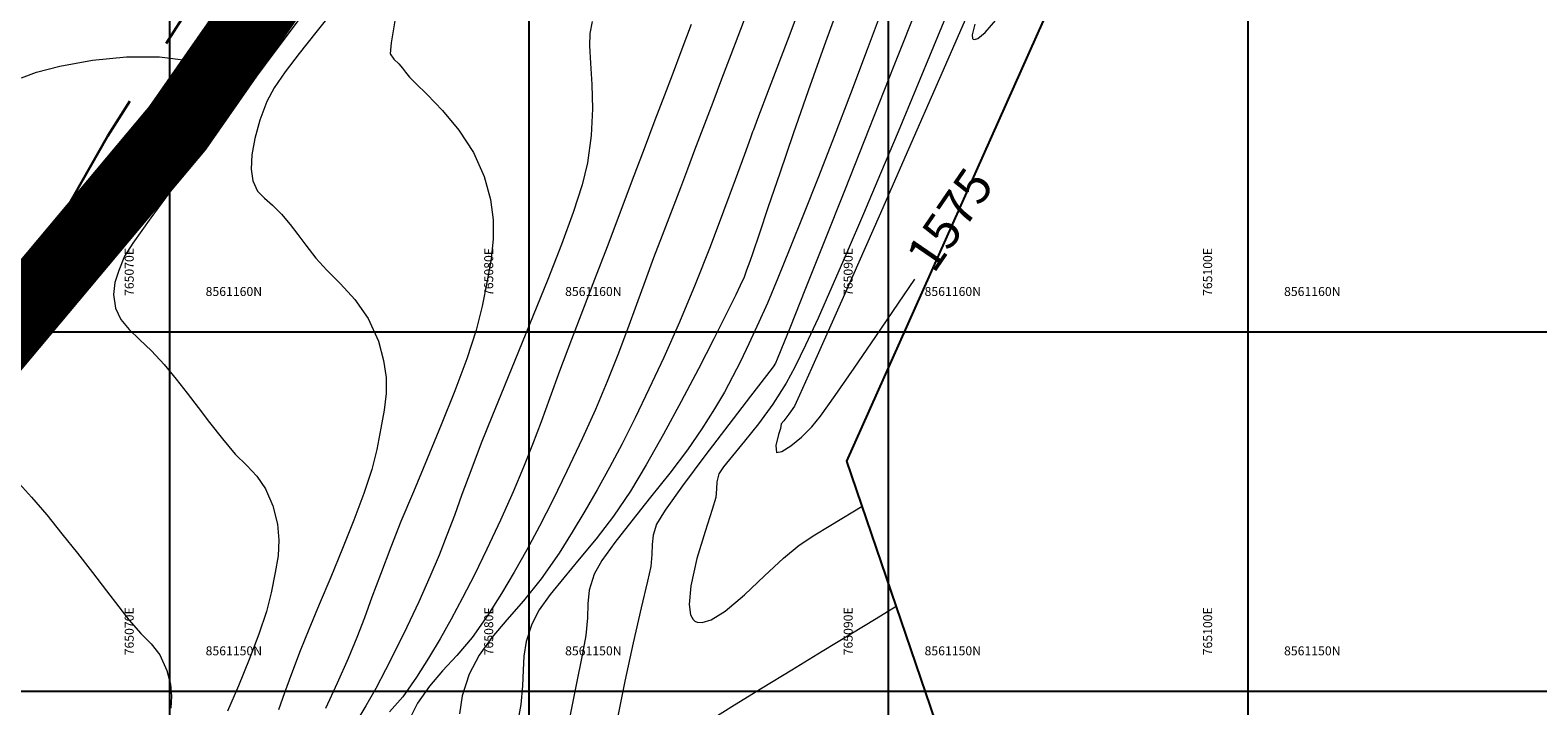
# Model space of a CAD drawing. Units: metres. Extents: x 755538 to 1533944, y 8560167 to 17122680.
# Drawn here: x 765066 to 765108, y 8561150 to 8561168 of the extents above; entities that cross this region are included whole.
import ezdxf

# ---------------------------------------------------------------- set-up
doc = ezdxf.new("R2010")
doc.units = ezdxf.units.M
doc.header["$LTSCALE"] = 12.7
doc.header["$MEASUREMENT"] = 0
doc.linetypes.add('CENTER2', pattern=[1.125, 0.75, -0.125, 0.125, -0.125])
for name, color, linetype, lineweight in [('CONT-MJR', 84, 'Continuous', 9), ('CONT-MNR', 42, 'Continuous', 9), ('EJE DE CAUCE', 150, 'Continuous', 30), ('eje de rio', 150, 'Continuous', 30)]:
    doc.layers.add(name, color=color, linetype=linetype, lineweight=lineweight)
for name, color, linetype in [('COORD_LIN', 8, 'Continuous'), ('CUADRICULA', 9, 'Continuous'), ('SRF-BDR', 7, 'Continuous')]:
    doc.layers.add(name, color=color, linetype=linetype)
doc.styles.add('ARIAL', font='ARIAL.TTF', dxfattribs={"height": 0.25})

msp = doc.modelspace()

# ---------------------------------------------------------------- linework, layer by layer
at = {"layer": 'CONT-MJR'}
for p, q in [((765087.8177, 8561169.7884, 1570), (765087.174, 8561168.0952, 1570)), ((765074.5771, 8561168.9723, 1565), (765074.0656, 8561168.3302, 1565)), ((765092.3008, 8561169.0688, 1575), (765091.4185, 8561167.0534, 1575)), ((765074.0656, 8561168.3302, 1565), (765073.6041, 8561167.7501, 1565)), ((765087.174, 8561168.0952, 1570), (765086.6748, 8561166.7814, 1570)), ((765073.6041, 8561167.7501, 1565), (765073.2109, 8561167.2355, 1565)), ((765073.2109, 8561167.2355, 1565), (765072.9044, 8561166.7899, 1565)), ((765091.4185, 8561167.0534, 1575), (765090.5529, 8561165.0824, 1575)), ((765072.7031, 8561166.417, 1565), (765072.5043, 8561165.8886, 1565)), ((765072.9044, 8561166.7899, 1565), (765072.7031, 8561166.417, 1565)), ((765086.6748, 8561166.7814, 1570), (765086.3519, 8561165.931, 1570)), ((765072.5043, 8561165.8886, 1565), (765072.3652, 8561165.3872, 1565)), ((765086.2147, 8561165.5698, 1570), (765086.1552, 8561165.4006, 1570)), ((765086.2369, 8561165.6282, 1570), (765086.2147, 8561165.5698, 1570)), ((765086.3519, 8561165.931, 1570), (765086.2369, 8561165.6282, 1570)), ((765072.3652, 8561165.3872, 1565), (765072.2868, 8561164.9285, 1565)), ((765086.1552, 8561165.4006, 1570), (765085.9897, 8561164.9363, 1570)), ((765072.2868, 8561164.9285, 1565), (765072.2703, 8561164.5284, 1565)), ((765085.9897, 8561164.9363, 1570), (765085.7356, 8561164.2365, 1570)), ((765090.5529, 8561165.0824, 1575), (765089.734, 8561163.2228, 1575)), ((765072.2703, 8561164.5284, 1565), (765072.3165, 8561164.2024, 1565)), ((765072.3165, 8561164.2024, 1565), (765072.4474, 8561163.9172, 1565)), ((765072.4474, 8561163.9172, 1565), (765072.6343, 8561163.7191, 1565)), ((765085.7356, 8561164.2365, 1570), (765085.4103, 8561163.3609, 1570)), ((765072.6343, 8561163.7191, 1565), (765072.8613, 8561163.5312, 1565)), ((765072.8613, 8561163.5312, 1565), (765073.1124, 8561163.2761, 1565)), ((765073.1124, 8561163.2761, 1565), (765073.3477, 8561162.9853, 1565)), ((765085.4103, 8561163.3609, 1570), (765085.0313, 8561162.369, 1570)), ((765089.734, 8561163.2228, 1575), (765088.9914, 8561161.5414, 1575)), ((765073.3477, 8561162.9853, 1565), (765073.5618, 8561162.7134, 1565)), ((765073.5618, 8561162.7134, 1565), (765073.7899, 8561162.4178, 1565)), ((765073.7899, 8561162.4178, 1565), (765074.0675, 8561162.0558, 1565)), ((765085.0313, 8561162.369, 1570), (765084.6161, 8561161.3204, 1570)), ((765074.0675, 8561162.0558, 1565), (765074.3732, 8561161.7165, 1565)), ((765074.3732, 8561161.7165, 1565), (765074.7528, 8561161.3384, 1565)), ((765074.7528, 8561161.3384, 1565), (765075.1537, 8561160.8985, 1565)), ((765088.9914, 8561161.5414, 1575), (765088.355, 8561160.1051, 1575)), ((765090.2736, 8561160.7962, 1575), (765090.7288, 8561161.4688, 1575)), ((765084.6161, 8561161.3204, 1570), (765084.182, 8561160.2747, 1570)), ((765075.1537, 8561160.8985, 1565), (765075.523, 8561160.3738, 1565)), ((765089.6481, 8561159.8744, 1575), (765090.2736, 8561160.7962, 1575)), ((765075.523, 8561160.3738, 1565), (765075.8083, 8561159.7413, 1565)), ((765084.182, 8561160.2747, 1570), (765083.7465, 8561159.2916, 1570)), ((765088.355, 8561160.1051, 1575), (765087.8545, 8561158.9809, 1575)), ((765075.8083, 8561159.7413, 1565), (765075.9526, 8561159.2063, 1565)), ((765089.0461, 8561158.9939, 1575), (765089.6481, 8561159.8744, 1575)), ((765083.7465, 8561159.2916, 1570), (765083.3328, 8561158.4084, 1570)), ((765075.9526, 8561159.2063, 1565), (765076.0181, 8561158.7335, 1565)), ((765087.8545, 8561158.9809, 1575), (765087.5199, 8561158.2357, 1575)), ((765088.5162, 8561158.2306, 1575), (765089.0461, 8561158.9939, 1575)), ((765076.0181, 8561158.7335, 1565), (765076.0183, 8561158.2859, 1565)), ((765083.3328, 8561158.4084, 1570), (765082.9476, 8561157.6128, 1570)), ((765076.0183, 8561158.2859, 1565), (765075.9664, 8561157.8268, 1565)), ((765087.5199, 8561158.2357, 1575), (765087.3808, 8561157.9363, 1575)), ((765088.1069, 8561157.6599, 1575), (765088.5162, 8561158.2306, 1575)), ((765075.9664, 8561157.8268, 1565), (765075.8759, 8561157.3193, 1565)), ((765082.9476, 8561157.6128, 1570), (765082.5837, 8561156.89, 1570)), ((765087.2271, 8561157.7083, 1575), (765087.0826, 8561157.5271, 1575)), ((765087.3808, 8561157.9363, 1575), (765087.2271, 8561157.7083, 1575)), ((765087.8667, 8561157.3577, 1575), (765088.1069, 8561157.6599, 1575)), ((765075.8759, 8561157.3193, 1565), (765075.76, 8561156.7266, 1565)), ((765086.941, 8561157.1453, 1575), (765086.8625, 8561156.8418, 1575)), ((765086.9967, 8561157.3141, 1575), (765086.941, 8561157.1453, 1575)), ((765087.0036, 8561157.3789, 1575), (765086.9967, 8561157.3141, 1575)), ((765087.0142, 8561157.4423, 1575), (765087.0036, 8561157.3789, 1575)), ((765087.0826, 8561157.5271, 1575), (765087.0142, 8561157.4423, 1575)), ((765087.572, 8561157.0753, 1575), (765087.8667, 8561157.3577, 1575)), ((765075.76, 8561156.7266, 1565), (765075.6197, 8561156.1719, 1565)), ((765082.5837, 8561156.89, 1570), (765082.2342, 8561156.2249, 1570)), ((765086.8625, 8561156.8418, 1575), (765086.8838, 8561156.6416, 1575)), ((765087.0323, 8561156.6707, 1575), (765087.2778, 8561156.8308, 1575)), ((765087.2778, 8561156.8308, 1575), (765087.572, 8561157.0753, 1575)), ((765086.8838, 8561156.6416, 1575), (765087.0323, 8561156.6707, 1575)), ((765075.6197, 8561156.1719, 1565), (765075.3996, 8561155.5032, 1565)), ((765082.2342, 8561156.2249, 1570), (765081.8918, 8561155.6027, 1570)), ((765075.3996, 8561155.5032, 1565), (765075.1217, 8561154.7567, 1565)), ((765081.8918, 8561155.6027, 1570), (765081.5495, 8561155.0084, 1570)), ((765075.1217, 8561154.7567, 1565), (765074.808, 8561153.9685, 1565)), ((765081.5495, 8561155.0084, 1570), (765081.2002, 8561154.4273, 1570)), ((765081.2002, 8561154.4273, 1570), (765080.8367, 8561153.8443, 1570)), ((765074.808, 8561153.9685, 1565), (765074.4804, 8561153.175, 1565)), ((765080.8367, 8561153.8443, 1570), (765080.3376, 8561153.1265, 1570)), ((765074.4804, 8561153.175, 1565), (765074.1608, 8561152.4123, 1565)), ((765080.3376, 8561153.1265, 1570), (765079.847, 8561152.5195, 1570)), ((765074.1608, 8561152.4123, 1565), (765073.8712, 8561151.7166, 1565)), ((765079.847, 8561152.5195, 1570), (765079.3832, 8561151.9869, 1570)), ((765073.8712, 8561151.7166, 1565), (765073.6336, 8561151.1241, 1565)), ((765079.3832, 8561151.9869, 1570), (765078.9644, 8561151.4925, 1570)), ((765078.9644, 8561151.4925, 1570), (765078.609, 8561151, 1570)), ((765073.6336, 8561151.1241, 1565), (765073.3924, 8561150.4868, 1565)), ((765078.609, 8561151, 1570), (765078.3353, 8561150.4731, 1570)), ((765073.3924, 8561150.4868, 1565), (765073.1972, 8561149.9545, 1565)), ((765078.3353, 8561150.4731, 1570), (765078.1398, 8561149.876, 1570)), ((765073.1972, 8561149.9545, 1565), (765073.0237, 8561149.4812, 1565)), ((765078.1398, 8561149.876, 1570), (765078.0599, 8561149.3717, 1570))]:
    msp.add_line(p, q, dxfattribs=at)
at = {"layer": 'CONT-MNR'}
for p, q in [((765073.9338, 8561169.1509, 1564), (765072.9848, 8561167.8796, 1564)), ((765086.2057, 8561169.2809, 1569), (765085.7279, 8561168.0242, 1569)), ((765088.6665, 8561169.2357, 1571), (765088.2078, 8561167.9632, 1571)), ((765089.8771, 8561169.1182, 1572), (765089.4045, 8561167.8612, 1572)), ((765090.8569, 8561169.1988, 1573), (765090.1496, 8561167.4092, 1573)), ((765091.6908, 8561169.0169, 1574), (765091.2481, 8561167.9412, 1574)), ((765076.2664, 8561168.6598, 1566), (765076.1646, 8561168.0471, 1566)), ((765081.7567, 8561168.6369, 1567), (765081.6846, 8561168.3032, 1567)), ((765084.5113, 8561168.5589, 1568), (765084.2493, 8561167.8702, 1568)), ((765092.3951, 8561168.5633, 1576), (765092.3287, 8561168.2711, 1576)), ((765092.6864, 8561168.332, 1576), (765093.0409, 8561168.7424, 1576)), ((765081.6846, 8561168.3032, 1567), (765081.6769, 8561167.9598, 1567)), ((765092.3287, 8561168.2711, 1576), (765092.3331, 8561168.1677, 1576)), ((765092.3331, 8561168.1677, 1576), (765092.3507, 8561168.145, 1576)), ((765092.3507, 8561168.145, 1576), (765092.3878, 8561168.1354, 1576)), ((765092.3878, 8561168.1354, 1576), (765092.4857, 8561168.1671, 1576)), ((765092.4857, 8561168.1671, 1576), (765092.6864, 8561168.332, 1576)), ((765067.8497, 8561167.5641, 1563), (765068.7998, 8561167.6537, 1563)), ((765068.7998, 8561167.6537, 1563), (765069.7164, 8561167.6548, 1563)), ((765069.7164, 8561167.6548, 1563), (765070.5249, 8561167.5536, 1563)), ((765072.9848, 8561167.8796, 1564), (765072.0042, 8561166.5719, 1564)), ((765076.1646, 8561168.0471, 1566), (765076.1372, 8561167.7418, 1566)), ((765076.1372, 8561167.7418, 1566), (765076.2337, 8561167.5951, 1566)), ((765081.6769, 8561167.9598, 1567), (765081.7047, 8561167.4779, 1567)), ((765084.2493, 8561167.8702, 1568), (765083.9746, 8561167.1489, 1568)), ((765085.7279, 8561168.0242, 1569), (765085.3516, 8561167.0346, 1569)), ((765088.2078, 8561167.9632, 1571), (765087.7643, 8561166.7077, 1571)), ((765089.4045, 8561167.8612, 1572), (765088.937, 8561166.6289, 1572)), ((765091.2481, 8561167.9412, 1574), (765090.7549, 8561166.755, 1574)), ((765065.8783, 8561167.0718, 1563), (765066.2927, 8561167.2246, 1563)), ((765066.2927, 8561167.2246, 1563), (765066.9405, 8561167.4001, 1563)), ((765066.9405, 8561167.4001, 1563), (765067.8497, 8561167.5641, 1563)), ((765070.5249, 8561167.5536, 1563), (765071.044, 8561167.3895, 1563)), ((765071.044, 8561167.3895, 1563), (765071.3336, 8561167.2132, 1563)), ((765071.3336, 8561167.2132, 1563), (765071.4703, 8561167.0687, 1563)), ((765076.2337, 8561167.5951, 1566), (765076.3788, 8561167.4606, 1566)), ((765076.3788, 8561167.4606, 1566), (765076.4721, 8561167.3448, 1566)), ((765076.4721, 8561167.3448, 1566), (765076.5603, 8561167.2315, 1566)), ((765076.5603, 8561167.2315, 1566), (765076.6688, 8561167.09, 1566)), ((765081.7047, 8561167.4779, 1567), (765081.7409, 8561166.8844, 1567)), ((765090.1496, 8561167.4092, 1573), (765089.4512, 8561165.646, 1573)), ((765071.4703, 8561167.0687, 1563), (765071.52, 8561166.988, 1563)), ((765071.52, 8561166.988, 1563), (765071.5453, 8561166.9133, 1563)), ((765071.5453, 8561166.9133, 1563), (765071.5429, 8561166.7182, 1563)), ((765076.6688, 8561167.09, 1566), (765076.836, 8561166.9235, 1566)), ((765076.836, 8561166.9235, 1566), (765077.1652, 8561166.6061, 1566)), ((765081.7409, 8561166.8844, 1567), (765081.7582, 8561166.2063, 1567)), ((765083.9746, 8561167.1489, 1568), (765083.7611, 8561166.5867, 1568)), ((765085.3516, 8561167.0346, 1569), (765085.1058, 8561166.3885, 1569)), ((765072.0042, 8561166.5719, 1564), (765071.0526, 8561165.3026, 1564)), ((765071.5429, 8561166.7182, 1563), (765071.4173, 8561166.3222, 1563)), ((765077.1652, 8561166.6061, 1566), (765077.589, 8561166.1625, 1566)), ((765083.7611, 8561166.5867, 1568), (765083.498, 8561165.8911, 1568)), ((765085.1058, 8561166.3885, 1569), (765084.8277, 8561165.6566, 1569)), ((765087.7643, 8561166.7077, 1571), (765087.3488, 8561165.5125, 1571)), ((765088.937, 8561166.6289, 1572), (765088.4814, 8561165.4401, 1572)), ((765090.7549, 8561166.755, 1574), (765090.2611, 8561165.5711, 1574)), ((765071.4173, 8561166.3222, 1563), (765071.0521, 8561165.6297, 1563)), ((765077.589, 8561166.1625, 1566), (765078.0397, 8561165.6174, 1566)), ((765081.7582, 8561166.2063, 1567), (765081.7293, 8561165.4704, 1567)), ((765071.0521, 8561165.6297, 1563), (765070.342, 8561164.5612, 1563)), ((765078.0397, 8561165.6174, 1566), (765078.4496, 8561164.9955, 1566)), ((765083.498, 8561165.8911, 1568), (765083.1962, 8561165.0919, 1568)), ((765084.8277, 8561165.6566, 1569), (765084.6031, 8561165.061, 1569)), ((765089.4512, 8561165.646, 1573), (765088.7876, 8561163.9739, 1573)), ((765090.2611, 8561165.5711, 1574), (765089.774, 8561164.4095, 1574)), ((765071.0526, 8561165.3026, 1564), (765070.1906, 8561164.1463, 1564)), ((765081.7293, 8561165.4704, 1567), (765081.6269, 8561164.7037, 1567)), ((765087.3488, 8561165.5125, 1571), (765086.9741, 8561164.4212, 1571)), ((765088.4814, 8561165.4401, 1572), (765088.0448, 8561164.3134, 1572)), ((765078.4496, 8561164.9955, 1566), (765078.7513, 8561164.3215, 1566)), ((765081.6269, 8561164.7037, 1567), (765081.4723, 8561164.0936, 1567)), ((765083.1962, 8561165.0919, 1568), (765082.8666, 8561164.219, 1568)), ((765084.6031, 8561165.061, 1569), (765084.4048, 8561164.5335, 1569)), ((765070.342, 8561164.5612, 1563), (765069.4332, 8561163.3471, 1563)), ((765078.7513, 8561164.3215, 1566), (765078.9239, 8561163.6815, 1566)), ((765084.4048, 8561164.5335, 1569), (765084.206, 8561164.0063, 1569)), ((765086.9741, 8561164.4212, 1571), (765086.653, 8561163.4769, 1571)), ((765088.0448, 8561164.3134, 1572), (765087.634, 8561163.2675, 1572)), ((765089.774, 8561164.4095, 1574), (765089.3008, 8561163.29, 1574)), ((765070.1906, 8561164.1463, 1564), (765069.4787, 8561163.178, 1564)), ((765081.4723, 8561164.0936, 1567), (765081.2211, 8561163.3219, 1567)), ((765082.8666, 8561164.219, 1568), (765082.5201, 8561163.3021, 1568)), ((765084.206, 8561164.0063, 1569), (765083.9795, 8561163.4114, 1569)), ((765088.7876, 8561163.9739, 1573), (765088.1849, 8561162.4575, 1573)), ((765078.9239, 8561163.6815, 1566), (765079.0023, 8561163.1158, 1566)), ((765086.653, 8561163.4769, 1571), (765086.3981, 8561162.723, 1571)), ((765069.4332, 8561163.3471, 1563), (765068.4146, 8561162.0729, 1563)), ((765069.4787, 8561163.178, 1564), (765068.9775, 8561162.4723, 1564)), ((765079.0023, 8561163.1158, 1566), (765079.0025, 8561162.5804, 1566)), ((765081.2211, 8561163.3219, 1567), (765080.8961, 8561162.4303, 1567)), ((765082.5201, 8561163.3021, 1568), (765082.1675, 8561162.371, 1568)), ((765083.9795, 8561163.4114, 1569), (765083.6985, 8561162.6806, 1569)), ((765087.634, 8561163.2675, 1572), (765087.2561, 8561162.3212, 1572)), ((765089.3008, 8561163.29, 1574), (765088.8485, 8561162.2327, 1574)), ((765083.6985, 8561162.6806, 1569), (765083.4632, 8561162.0578, 1569)), ((765086.3981, 8561162.723, 1571), (765086.2224, 8561162.2029, 1571)), ((765068.9775, 8561162.4723, 1564), (765068.7474, 8561162.104, 1564)), ((765079.0025, 8561162.5804, 1566), (765078.9404, 8561162.0312, 1566)), ((765080.8961, 8561162.4303, 1567), (765080.52, 8561161.4606, 1567)), ((765082.1675, 8561162.371, 1568), (765081.8198, 8561161.4557, 1568)), ((765086.2224, 8561162.2029, 1571), (765086.1386, 8561161.96, 1571)), ((765087.2561, 8561162.3212, 1572), (765086.9179, 8561161.4932, 1572)), ((765088.1849, 8561162.4575, 1573), (765087.6691, 8561161.1617, 1573)), ((765088.8485, 8561162.2327, 1574), (765088.4245, 8561161.2575, 1574)), ((765068.4146, 8561162.0729, 1563), (765067.3753, 8561160.8241, 1563)), ((765068.7474, 8561162.104, 1564), (765068.5817, 8561161.713, 1564)), ((765078.9404, 8561162.0312, 1566), (765078.8321, 8561161.4241, 1566)), ((765083.4632, 8561162.0578, 1569), (765083.2288, 8561161.4188, 1569)), ((765086.1386, 8561161.96, 1571), (765086.05, 8561161.7173, 1571)), ((765068.4704, 8561161.3776, 1564), (765068.4346, 8561161.0452, 1564)), ((765068.5817, 8561161.713, 1564), (765068.4704, 8561161.3776, 1564)), ((765078.8321, 8561161.4241, 1566), (765078.6934, 8561160.7152, 1566)), ((765080.52, 8561161.4606, 1567), (765080.1154, 8561160.4546, 1567)), ((765081.8198, 8561161.4557, 1568), (765081.4877, 8561160.5859, 1568)), ((765083.2288, 8561161.4188, 1569), (765082.9887, 8561160.7595, 1569)), ((765085.9774, 8561161.5254, 1571), (765085.8742, 8561161.2892, 1571)), ((765086.05, 8561161.7173, 1571), (765085.9774, 8561161.5254, 1571)), ((765086.9179, 8561161.4932, 1572), (765086.6265, 8561160.8022, 1572)), ((765068.4346, 8561161.0452, 1564), (765068.4959, 8561160.663, 1564)), ((765085.7493, 8561161.031, 1571), (765085.4941, 8561160.5162, 1571)), ((765085.8742, 8561161.2892, 1571), (765085.7493, 8561161.031, 1571)), ((765087.6691, 8561161.1617, 1573), (765087.2662, 8561160.1512, 1573)), ((765088.4245, 8561161.2575, 1574), (765088.0357, 8561160.3842, 1574)), ((765067.3753, 8561160.8241, 1563), (765066.4043, 8561159.686, 1563)), ((765068.4959, 8561160.663, 1564), (765068.6401, 8561160.3503, 1564)), ((765078.6934, 8561160.7152, 1566), (765078.5256, 8561160.0516, 1566)), ((765081.4877, 8561160.5859, 1568), (765081.1823, 8561159.7915, 1568)), ((765082.9887, 8561160.7595, 1569), (765082.7364, 8561160.0762, 1569)), ((765085.4941, 8561160.5162, 1571), (765085.1371, 8561159.8078, 1571)), ((765086.6265, 8561160.8022, 1572), (765086.3888, 8561160.267, 1572)), ((765068.6401, 8561160.3503, 1564), (765068.8704, 8561160.07, 1564)), ((765080.1154, 8561160.4546, 1567), (765079.705, 8561159.4541, 1567)), ((765086.3888, 8561160.267, 1572), (765086.1094, 8561159.6646, 1572)), ((765087.2662, 8561160.1512, 1573), (765087.0023, 8561159.4906, 1573)), ((765088.0357, 8561160.3842, 1574), (765087.6895, 8561159.6328, 1574)), ((765066.4043, 8561159.686, 1563), (765065.5907, 8561158.7442, 1563)), ((765068.8704, 8561160.07, 1564), (765069.1636, 8561159.7888, 1564)), ((765069.1636, 8561159.7888, 1564), (765069.4965, 8561159.4737, 1564)), ((765078.5256, 8561160.0516, 1566), (765078.2624, 8561159.2517, 1566)), ((765081.1823, 8561159.7915, 1568), (765080.8484, 8561158.9118, 1568)), ((765082.7364, 8561160.0762, 1569), (765082.4655, 8561159.3649, 1569)), ((765085.1371, 8561159.8078, 1571), (765084.7068, 8561158.969, 1571)), ((765086.1094, 8561159.6646, 1572), (765085.8768, 8561159.1758, 1572)), ((765069.4965, 8561159.4737, 1564), (765069.8459, 8561159.0916, 1564)), ((765078.2624, 8561159.2517, 1566), (765077.93, 8561158.3586, 1566)), ((765079.705, 8561159.4541, 1567), (765079.3115, 8561158.5007, 1567)), ((765082.4655, 8561159.3649, 1569), (765082.1692, 8561158.6218, 1569)), ((765086.9033, 8561159.2448, 1573), (765086.8488, 8561159.1342, 1573)), ((765087.0023, 8561159.4906, 1573), (765086.9033, 8561159.2448, 1573)), ((765087.6895, 8561159.6328, 1574), (765087.393, 8561159.0232, 1574)), ((765069.8459, 8561159.0916, 1564), (765070.1779, 8561158.682, 1564)), ((765080.8484, 8561158.9118, 1568), (765080.5724, 8561158.1622, 1568)), ((765084.7068, 8561158.969, 1571), (765084.2314, 8561158.0629, 1571)), ((765085.8768, 8561159.1758, 1572), (765085.6605, 8561158.7477, 1572)), ((765086.7873, 8561159.0275, 1573), (765086.6042, 8561158.7888, 1573)), ((765086.8488, 8561159.1342, 1573), (765086.7873, 8561159.0275, 1573)), ((765087.393, 8561159.0232, 1574), (765087.1534, 8561158.5754, 1574)), ((765070.1779, 8561158.682, 1564), (765070.487, 8561158.2919, 1564)), ((765079.3115, 8561158.5007, 1567), (765078.9577, 8561157.6362, 1567)), ((765082.1692, 8561158.6218, 1569), (765081.8412, 8561157.8429, 1569)), ((765085.6605, 8561158.7477, 1572), (765085.4298, 8561158.3276, 1572)), ((765086.6042, 8561158.7888, 1573), (765086.1591, 8561158.214, 1573)), ((765087.1534, 8561158.5754, 1574), (765086.7803, 8561157.9895, 1574)), ((765070.487, 8561158.2919, 1564), (765070.792, 8561157.8996, 1564)), ((765077.93, 8561158.3586, 1566), (765077.5547, 8561157.4159, 1566)), ((765080.5724, 8561158.1622, 1568), (765080.3297, 8561157.4969, 1568)), ((765084.2314, 8561158.0629, 1571), (765083.7396, 8561157.1527, 1571)), ((765085.4298, 8561158.3276, 1572), (765085.1544, 8561157.8625, 1572)), ((765086.1591, 8561158.214, 1573), (765085.5532, 8561157.4276, 1573)), ((765086.7803, 8561157.9895, 1574), (765086.3818, 8561157.4451, 1574)), ((765070.792, 8561157.8996, 1564), (765071.112, 8561157.4833, 1564)), ((765078.9577, 8561157.6362, 1567), (765078.6661, 8561156.9023, 1567)), ((765081.8412, 8561157.8429, 1569), (765081.4748, 8561157.0243, 1569)), ((765085.1544, 8561157.8625, 1572), (765084.8038, 8561157.2998, 1572)), ((765071.112, 8561157.4833, 1564), (765071.4661, 8561157.0215, 1564)), ((765077.5547, 8561157.4159, 1566), (765077.1628, 8561156.4666, 1566)), ((765080.3297, 8561157.4969, 1568), (765080.0959, 8561156.8698, 1568)), ((765083.7396, 8561157.1527, 1571), (765083.2597, 8561156.3013, 1571)), ((765084.8038, 8561157.2998, 1572), (765084.4016, 8561156.7159, 1572)), ((765085.5532, 8561157.4276, 1573), (765084.8876, 8561156.554, 1573)), ((765086.3818, 8561157.4451, 1574), (765085.9952, 8561156.9604, 1574)), ((765071.4661, 8561157.0215, 1564), (765071.8242, 8561156.6024, 1564)), ((765078.6661, 8561156.9023, 1567), (765078.3735, 8561156.1313, 1567)), ((765080.0959, 8561156.8698, 1568), (765079.8465, 8561156.2348, 1568)), ((765081.4748, 8561157.0243, 1569), (765081.051, 8561156.1217, 1569)), ((765085.9952, 8561156.9604, 1574), (765085.6576, 8561156.5539, 1574)), ((765071.8242, 8561156.6024, 1564), (765072.1434, 8561156.2802, 1564)), ((765077.1628, 8561156.4666, 1566), (765076.7805, 8561155.5542, 1566)), ((765084.4016, 8561156.7159, 1572), (765083.9102, 8561156.069, 1572)), ((765084.8876, 8561156.554, 1573), (765084.2632, 8561155.7177, 1573)), ((765085.6576, 8561156.5539, 1574), (765085.4063, 8561156.2438, 1574)), ((765072.1434, 8561156.2802, 1564), (765072.4234, 8561155.9815, 1564)), ((765072.4234, 8561155.9815, 1564), (765072.6641, 8561155.633, 1564)), ((765078.3735, 8561156.1313, 1567), (765078.1315, 8561155.4743, 1567)), ((765079.8465, 8561156.2348, 1568), (765079.557, 8561155.5458, 1568)), ((765081.051, 8561156.1217, 1569), (765080.6596, 8561155.3196, 1569)), ((765083.2597, 8561156.3013, 1571), (765082.8202, 8561155.572, 1571)), ((765083.9102, 8561156.069, 1572), (765083.378, 8561155.3984, 1572)), ((765085.2784, 8561156.0485, 1574), (765085.2172, 8561155.8258, 1574)), ((765085.4063, 8561156.2438, 1574), (765085.2784, 8561156.0485, 1574)), ((765065.7362, 8561155.8692, 1563), (765066.1578, 8561155.4013, 1563)), ((765072.6641, 8561155.633, 1564), (765072.8654, 8561155.1612, 1564)), ((765076.7805, 8561155.5542, 1566), (765076.4341, 8561154.722, 1566)), ((765078.1315, 8561155.4743, 1567), (765077.9188, 8561154.8912, 1567)), ((765079.557, 8561155.5458, 1568), (765079.203, 8561154.757, 1568)), ((765082.8202, 8561155.572, 1571), (765082.3431, 8561154.8706, 1571)), ((765084.2632, 8561155.7177, 1573), (765083.7812, 8561155.0431, 1573)), ((765085.2077, 8561155.6331, 1574), (765085.1887, 8561155.3925, 1574)), ((765085.2172, 8561155.8258, 1574), (765085.2077, 8561155.6331, 1574)), ((765066.1578, 8561155.4013, 1563), (765066.5794, 8561154.9071, 1563)), ((765072.8654, 8561155.1612, 1564), (765072.9966, 8561154.6521, 1564)), ((765080.6596, 8561155.3196, 1569), (765080.291, 8561154.5981, 1569)), ((765083.378, 8561155.3984, 1572), (765082.8533, 8561154.743, 1572)), ((765085.0908, 8561155.0614, 1574), (765084.892, 8561154.4502, 1574)), ((765085.1887, 8561155.3925, 1574), (765085.0908, 8561155.0614, 1574)), ((765089.0071, 8561154.9914, 1574), (765089.2662, 8561155.1471, 1574)), ((765066.5794, 8561154.9071, 1563), (765067.0013, 8561154.3856, 1563)), ((765072.9966, 8561154.6521, 1564), (765073.0398, 8561154.2064, 1564)), ((765076.4341, 8561154.722, 1566), (765076.1499, 8561154.0132, 1566)), ((765077.9188, 8561154.8912, 1567), (765077.7139, 8561154.3415, 1567)), ((765079.203, 8561154.757, 1568), (765078.8259, 8561153.9536, 1568)), ((765082.3431, 8561154.8706, 1571), (765081.8615, 8561154.2402, 1571)), ((765082.8533, 8561154.743, 1572), (765082.3843, 8561154.1422, 1572)), ((765083.5427, 8561154.6546, 1573), (765083.4467, 8561154.3427, 1573)), ((765083.7812, 8561155.0431, 1573), (765083.5427, 8561154.6546, 1573)), ((765088.3454, 8561154.5975, 1574), (765088.6992, 8561154.8096, 1574)), ((765088.6992, 8561154.8096, 1574), (765089.0071, 8561154.9914, 1574)), ((765067.0013, 8561154.3856, 1563), (765067.4318, 8561153.8421, 1563)), ((765077.7139, 8561154.3415, 1567), (765077.4953, 8561153.7849, 1567)), ((765080.291, 8561154.5981, 1569), (765079.9356, 8561153.9371, 1569)), ((765081.8615, 8561154.2402, 1571), (765081.395, 8561153.6726, 1571)), ((765083.4467, 8561154.3427, 1573), (765083.4189, 8561154.081, 1573)), ((765084.892, 8561154.4502, 1574), (765084.6686, 8561153.6964, 1574)), ((765087.5121, 8561154.0661, 1574), (765087.9487, 8561154.3511, 1574)), ((765087.9487, 8561154.3511, 1574), (765088.3454, 8561154.5975, 1574)), ((765067.4318, 8561153.8421, 1563), (765067.8522, 8561153.3035, 1563)), ((765073.0398, 8561154.2064, 1564), (765073.0134, 8561153.773, 1564)), ((765076.1499, 8561154.0132, 1566), (765075.8613, 8561153.2509, 1566)), ((765078.8259, 8561153.9536, 1568), (765078.4775, 8561153.2398, 1568)), ((765079.9356, 8561153.9371, 1569), (765079.5838, 8561153.3166, 1569)), ((765082.3843, 8561154.1422, 1572), (765082.0194, 8561153.6351, 1572)), ((765083.4124, 8561153.8102, 1573), (765083.3807, 8561153.4709, 1573)), ((765083.4189, 8561154.081, 1573), (765083.4124, 8561153.8102, 1573)), ((765087.0734, 8561153.7081, 1574), (765087.5121, 8561154.0661, 1574)), ((765073.0134, 8561153.773, 1564), (765072.9362, 8561153.3006, 1564)), ((765077.4953, 8561153.7849, 1567), (765077.2416, 8561153.1811, 1567)), ((765081.395, 8561153.6726, 1571), (765080.9631, 8561153.1596, 1571)), ((765082.0194, 8561153.6351, 1572), (765081.8069, 8561153.2608, 1572)), ((765083.3807, 8561153.4709, 1573), (765083.2943, 8561153.0652, 1573)), ((765084.6686, 8561153.6964, 1574), (765084.4966, 8561152.9373, 1574)), ((765086.5499, 8561153.2132, 1574), (765087.0734, 8561153.7081, 1574)), ((765067.8522, 8561153.3035, 1563), (765068.2437, 8561152.7968, 1563)), ((765072.9362, 8561153.3006, 1564), (765072.8265, 8561152.7381, 1564)), ((765075.8613, 8561153.2509, 1566), (765075.6278, 8561152.6141, 1566)), ((765077.2416, 8561153.1811, 1567), (765076.9313, 8561152.4897, 1567)), ((765078.4775, 8561153.2398, 1568), (765078.1494, 8561152.5976, 1568)), ((765079.5838, 8561153.3166, 1569), (765079.2262, 8561152.7164, 1569)), ((765080.9631, 8561153.1596, 1571), (765080.5855, 8561152.6932, 1571)), ((765081.8069, 8561153.2608, 1572), (765081.6682, 8561152.8098, 1572)), ((765083.2943, 8561153.0652, 1573), (765083.1202, 8561152.3194, 1573)), ((765085.9916, 8561152.6857, 1574), (765086.5499, 8561153.2132, 1574)), ((765068.2437, 8561152.7968, 1563), (765068.5875, 8561152.349, 1563)), ((765072.8265, 8561152.7381, 1564), (765072.692, 8561152.2204, 1564)), ((765075.6278, 8561152.6141, 1566), (765075.4202, 8561152.0479, 1566)), ((765078.1494, 8561152.5976, 1568), (765077.833, 8561152.0092, 1568)), ((765079.2262, 8561152.7164, 1569), (765078.8532, 8561152.1165, 1569)), ((765080.5855, 8561152.6932, 1571), (765080.2816, 8561152.265, 1571)), ((765081.6682, 8561152.8098, 1572), (765081.6279, 8561152.4314, 1572)), ((765084.4966, 8561152.9373, 1574), (765084.4471, 8561152.4185, 1574)), ((765085.449, 8561152.2302, 1574), (765085.9916, 8561152.6857, 1574)), ((765068.5875, 8561152.349, 1563), (765068.8648, 8561151.9872, 1563)), ((765072.692, 8561152.2204, 1564), (765072.477, 8561151.5884, 1564)), ((765076.9313, 8561152.4897, 1567), (765076.6007, 8561151.7856, 1567)), ((765078.8532, 8561152.1165, 1569), (765078.4127, 8561151.4923, 1569)), ((765080.2816, 8561152.265, 1571), (765080.0711, 8561151.867, 1571)), ((765081.6279, 8561152.4314, 1572), (765081.6186, 8561152.0399, 1572)), ((765083.1202, 8561152.3194, 1573), (765082.8959, 8561151.3507, 1573)), ((765084.4471, 8561152.4185, 1574), (765084.487, 8561152.1272, 1574)), ((765084.487, 8561152.1272, 1574), (765084.5594, 8561151.9961, 1574)), ((765085.0598, 8561151.9877, 1574), (765085.449, 8561152.2302, 1574)), ((765089.6542, 8561152.0261, 1573), (765090.2136, 8561152.3686, 1573)), ((765068.8648, 8561151.9872, 1563), (765069.1985, 8561151.6048, 1563)), ((765075.4202, 8561152.0479, 1566), (765075.2091, 8561151.4973, 1566)), ((765076.6007, 8561151.7856, 1567), (765076.2954, 8561151.1599, 1567)), ((765077.833, 8561152.0092, 1568), (765077.52, 8561151.4569, 1568)), ((765080.0711, 8561151.867, 1571), (765079.9128, 8561151.3837, 1571)), ((765081.6186, 8561152.0399, 1572), (765081.5727, 8561151.5494, 1572)), ((765084.5594, 8561151.9961, 1574), (765084.6111, 8561151.9528, 1574)), ((765084.6111, 8561151.9528, 1574), (765084.6716, 8561151.9249, 1574)), ((765084.6716, 8561151.9249, 1574), (765084.811, 8561151.9122, 1574)), ((765084.811, 8561151.9122, 1574), (765085.0598, 8561151.9877, 1574)), ((765088.949, 8561151.5971, 1573), (765089.6542, 8561152.0261, 1573)), ((765069.1985, 8561151.6048, 1563), (765069.4862, 8561151.3152, 1563)), ((765069.4862, 8561151.3152, 1563), (765069.7276, 8561151.0101, 1563)), ((765072.477, 8561151.5884, 1564), (765072.2079, 8561150.8856, 1564)), ((765075.2091, 8561151.4973, 1566), (765074.9653, 8561150.9071, 1566)), ((765077.52, 8561151.4569, 1568), (765077.2017, 8561150.9227, 1568)), ((765078.4127, 8561151.4923, 1569), (765077.9907, 8561150.9946, 1569)), ((765079.9128, 8561151.3837, 1571), (765079.8482, 8561150.9756, 1571)), ((765081.5727, 8561151.5494, 1572), (765081.4801, 8561151.0485, 1572)), ((765082.8959, 8561151.3507, 1573), (765082.659, 8561150.2763, 1573)), ((765088.1503, 8561151.1117, 1573), (765088.949, 8561151.5971, 1573)), ((765069.7276, 8561151.0101, 1563), (765069.9224, 8561150.5811, 1563)), ((765072.2079, 8561150.8856, 1564), (765071.9111, 8561150.1554, 1564)), ((765074.9653, 8561150.9071, 1566), (765074.6596, 8561150.2224, 1566)), ((765076.2954, 8561151.1599, 1567), (765076.0078, 8561150.597, 1567)), ((765077.2017, 8561150.9227, 1568), (765076.8697, 8561150.3888, 1568)), ((765077.9907, 8561150.9946, 1569), (765077.5929, 8561150.564, 1569)), ((765079.8482, 8561150.9756, 1571), (765079.8322, 8561150.5853, 1571)), ((765081.4801, 8561151.0485, 1572), (765081.299, 8561150.1339, 1572)), ((765087.3101, 8561150.6001, 1573), (765088.1503, 8561151.1117, 1573)), ((765069.9224, 8561150.5811, 1563), (765070.0216, 8561150.1963, 1563)), ((765076.0078, 8561150.597, 1567), (765075.7305, 8561150.0813, 1567)), ((765077.5929, 8561150.564, 1569), (765077.2247, 8561150.1409, 1569)), ((765079.8322, 8561150.5853, 1571), (765079.8194, 8561150.1551, 1571)), ((765086.4806, 8561150.0925, 1573), (765087.3101, 8561150.6001, 1573)), ((765070.0216, 8561150.1963, 1563), (765070.0542, 8561149.8594, 1563)), ((765071.9111, 8561150.1554, 1564), (765071.6128, 8561149.4413, 1564)), ((765074.6596, 8561150.2224, 1566), (765074.3305, 8561149.5236, 1566)), ((765075.7305, 8561150.0813, 1567), (765075.4561, 8561149.5972, 1567)), ((765076.8697, 8561150.3888, 1568), (765076.4822, 8561149.8444, 1568)), ((765077.2247, 8561150.1409, 1569), (765076.8918, 8561149.6658, 1569)), ((765079.8194, 8561150.1551, 1571), (765079.7647, 8561149.6278, 1571)), ((765081.299, 8561150.1339, 1572), (765081.0594, 8561148.9298, 1572)), ((765082.659, 8561150.2763, 1573), (765082.4473, 8561149.2132, 1573)), ((765085.7142, 8561149.6192, 1573), (765086.4806, 8561150.0925, 1573)), ((765070.0542, 8561149.8594, 1563), (765070.0343, 8561149.5318, 1563)), ((765075.4561, 8561149.5972, 1567), (765075.1771, 8561149.129, 1567)), ((765076.4822, 8561149.8444, 1568), (765076.1167, 8561149.4261, 1568)), ((765076.8918, 8561149.6658, 1569), (765076.5996, 8561149.0793, 1569)), ((765079.7647, 8561149.6278, 1571), (765079.6678, 8561149.0611, 1571)), ((765085.0628, 8561149.2103, 1573), (765085.7142, 8561149.6192, 1573))]:
    msp.add_line(p, q, dxfattribs=at)
at = {"layer": 'COORD_LIN'}
for p, q in [((765100, 8560500), (765100, 8562050)), ((764150, 8561150), (766050, 8561150))]:
    msp.add_line(p, q, dxfattribs=at)
at = {"layer": 'CUADRICULA'}
for p, q in [((765070, 8560990.2444), (765070, 8561212.0666)), ((765080, 8560990.2444), (765080, 8561212.0666)), ((765090, 8560990.2444), (765090, 8561212.0666)), ((765100, 8560990.2444), (765100, 8561212.0666)), ((764920.2389, 8561160), (765176.7046, 8561160)), ((764920.2389, 8561150), (765176.7046, 8561150))]:
    msp.add_line(p, q, dxfattribs=at)
at = {"layer": 'EJE DE CAUCE', "linetype": 'CENTER2', "ltscale": 1.2}
msp.add_lwpolyline([(765076.0131, 8561177.6905), (765068.2836, 8561165.4615), (765060.8116, 8561152.3314), (765053.7234, 8561142.7615), (765049.7298, 8561133.6219), (765045.162, 8561114.8251), (765035.955, 8561097.6595), (765032.9833, 8561071.3548), (765031.1759, 8561047.6673)], dxfattribs=at)
at = {"layer": 'eje de rio', "color": 150, "const_width": 2}
msp.add_lwpolyline([(765176.1548, 8561359.8727), (765161.3364, 8561331.8131), (765147.7614, 8561308.9306), (765138.9478, 8561292.3686), (765130.929, 8561274.9872), (765128.5363, 8561269.495), (765112.06, 8561233.5823), (765104.0533, 8561219.9692), (765088.5784, 8561194.1847), (765080.9513, 8561181.0631), (765070.2164, 8561165.67), (765063.0436, 8561157.1078), (765060.635, 8561151.5498), (765059.6028, 8561144.7311), (765055.4083, 8561142.5525), (765051.894, 8561137.6162), (765049.0929, 8561130.6444), (765048.0208, 8561125.6933)], dxfattribs=at)
at = {"layer": 'SRF-BDR'}
msp.add_polyline3d([(765263.608, 8560966.077, 1573.556), (765209.786, 8560952.576, 1571.409), (765148.487, 8560998.499, 1570.512), (765147.086, 8561039.904, 1567.145), (765135.257, 8561081.588, 1560.241), (765134.759, 8561084.162, 1560.327), (765133.054, 8561092.966, 1560.067), (765123.433, 8561103.847, 1558.433), (765116.127, 8561109.489, 1558.426), (765112.027, 8561111.912, 1558.755), (765103.13, 8561114.486, 1559.366), (765088.838, 8561156.403, 1574.452), (765121.774, 8561230.192, 1580.532), (765158.008, 8561280.597, 1589.881)], dxfattribs=at)

# ---------------------------------------------------------------- texts
at = {"layer": 'CONT-MJR', "insert": (765091.8066, 8561163.0537, 1575), "char_height": 1, "attachment_point": 5, "rotation": 55.62059}
msp.add_mtext('{1575}', dxfattribs=at)
at = {"layer": 'CUADRICULA', "style": 'ARIAL'}
for s, p in [('765070E', (765069, 8561161)), ('765080E', (765079, 8561161)), ('765090E', (765089, 8561161)), ('765100E', (765099, 8561161)), ('765070E', (765069, 8561151)), ('765080E', (765079, 8561151)), ('765090E', (765089, 8561151)), ('765100E', (765099, 8561151))]:
    msp.add_text(s, height=0.25, rotation=90, dxfattribs=at).set_placement(p)
for s, p in [('8561160N', (765071, 8561161)), ('8561160N', (765081, 8561161)), ('8561160N', (765091, 8561161)), ('8561160N', (765101, 8561161)), ('8561150N', (765071, 8561151)), ('8561150N', (765081, 8561151)), ('8561150N', (765091, 8561151)), ('8561150N', (765101, 8561151))]:
    msp.add_text(s, height=0.25, dxfattribs=at).set_placement(p)

doc.saveas('drawing.dxf')
